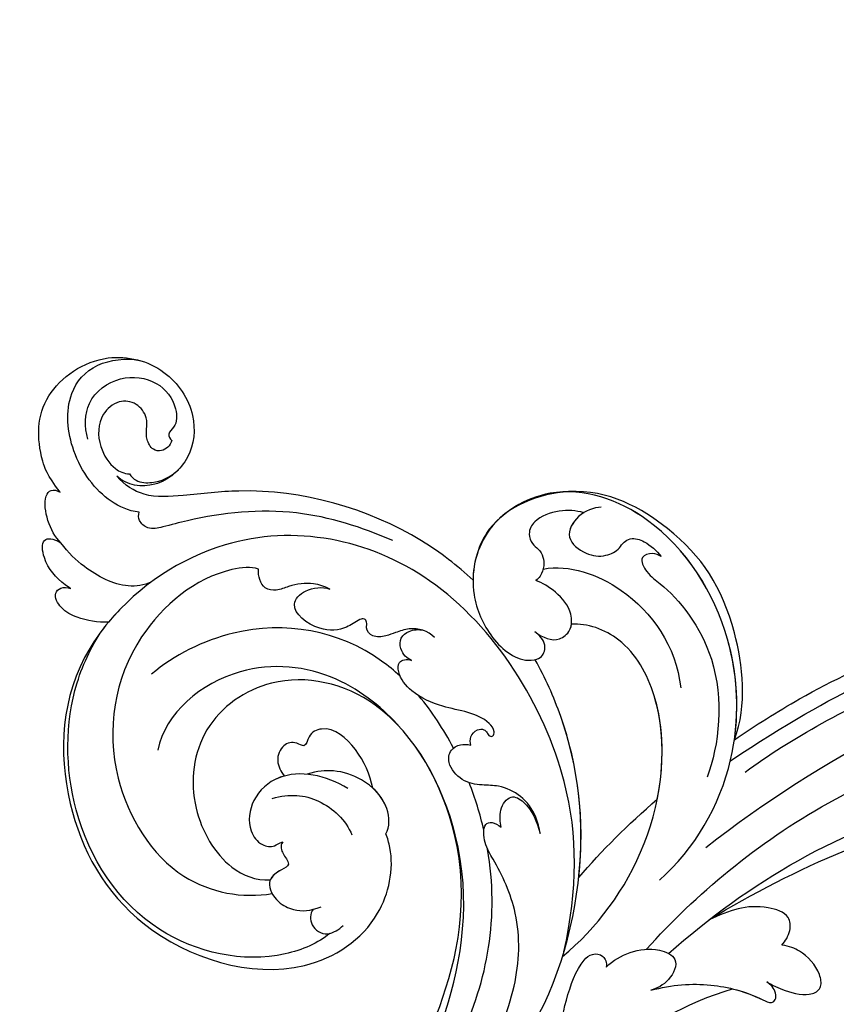
# Model space of a CAD drawing. Units: centimetres. Extents: x 0 to 10320, y 0 to 2231.
# Drawn here: x 8771 to 8864, y 1889 to 2001 of the extents above; entities that cross this region are included whole.
import ezdxf
from ezdxf import colors
from ezdxf.entities.mleader import LeaderData, LeaderLine
from ezdxf.enums import TextEntityAlignment as Align
from ezdxf.math import Vec2, Vec3

# ---------------------------------------------------------------- set-up
doc = ezdxf.new("R2010")
doc.units = ezdxf.units.CM
doc.layers.add('A-02.平面文字', color=4, linetype='Continuous')
doc.layers.add('H-08.木作(細線)', color=252, linetype='Continuous')
doc.layers.add('H&K Linear', color=63, linetype='Continuous', lineweight=9)
doc.styles.get("Standard").update_dxf_attribs({"font": 'arial.ttf'})

# ---------------------------------------------------------------- blocks, each defined once
blk = doc.blocks.new('_TagCircle')
at = {"color": 0, "linetype": 'ByBlock', "lineweight": -2, "transparency": 16777216}
blk.add_circle((0, 0), 4, dxfattribs=at)
at = {"layer": 'H&K Linear', "color": 0, "transparency": 16777216}
blk.add_attdef('TAGNUMBER', text='', height=3, dxfattribs=at).set_placement((0, -1.5), align=Align.CENTER)
blk = doc.blocks.new('_DotSmall')
at = {"color": 0, "linetype": 'ByBlock', "const_width": 0.5}
blk.add_lwpolyline([(-0.0625, 0, 1), (0.0625, 0, 1)], format="xyb", close=True, dxfattribs=at)
blk = doc.blocks.new('SE-21050L-d1')
at = {"layer": 'H-08.木作(細線)'}
for points, knots in [([(4705.17, -24426.87), (4700.89, -24436), (4699.96, -24453.95), (4704.39, -24468.84), (4715.99, -24480.34), (4720.57, -24483.13)], [1.827952, 1.827952, 1.827952, 1.827952, 23.030652, 49.228978, 65.781896, 65.781896, 65.781896, 65.781896]), ([(4705.17, -24426.87), (4700.89, -24436), (4699.96, -24453.95), (4704.39, -24468.84), (4715.99, -24480.34), (4720.57, -24483.13)], [1.827952, 1.827952, 1.827952, 1.827952, 23.030652, 49.228978, 65.781896, 65.781896, 65.781896, 65.781896]), ([(4705.17, -24426.87), (4700.89, -24436), (4699.96, -24453.95), (4704.39, -24468.84), (4715.99, -24480.34), (4720.57, -24483.13)], [1.827952, 1.827952, 1.827952, 1.827952, 23.030652, 49.228978, 65.781896, 65.781896, 65.781896, 65.781896]), ([(4691.58, -24434.87), (4689.77, -24441.2), (4688.87, -24447.8), (4688.22, -24460.68), (4690.63, -24471.14), (4688.87, -24490.31), (4674.9, -24505.41), (4661.19, -24505.01), (4653.98, -24496.6), (4655.2, -24487.21), (4661.05, -24481.37), (4665.02, -24480.98), (4666.6, -24481.47)], [13.063035, 13.063035, 13.063035, 13.063035, 28.727341, 29.843858, 52.398247, 74.559331, 91.054673, 103.481557, 112.779577, 121.717699, 129.346407, 134.200364, 134.200364, 134.200364, 134.200364]), ([(4691.58, -24434.87), (4689.77, -24441.2), (4688.87, -24447.8), (4688.22, -24460.68), (4690.63, -24471.14), (4688.87, -24490.31), (4674.9, -24505.41), (4661.19, -24505.01), (4653.98, -24496.6), (4655.2, -24487.21), (4661.05, -24481.37), (4665.02, -24480.98), (4666.6, -24481.47)], [13.063035, 13.063035, 13.063035, 13.063035, 28.727341, 29.843858, 52.398247, 74.559331, 91.054673, 103.481557, 112.779577, 121.717699, 129.346407, 134.200364, 134.200364, 134.200364, 134.200364]), ([(4689.15, -24436.82), (4687.76, -24442.01), (4686.77, -24447.74), (4686.91, -24461.77), (4689.78, -24471.35), (4688.87, -24490.31), (4674.9, -24505.41), (4661.19, -24505.01), (4653.98, -24496.6), (4655.2, -24487.21), (4661.05, -24481.37), (4665.02, -24480.98), (4666.6, -24481.47)], [15.067499, 15.067499, 15.067499, 15.067499, 28.727341, 29.843858, 52.398247, 74.559331, 91.054673, 103.481557, 112.779577, 121.717699, 129.346407, 134.200364, 134.200364, 134.200364, 134.200364]), ([(4689.37, -24445.27), (4688.82, -24450), (4689.01, -24458.53), (4693.74, -24473.59), (4692.81, -24484.18), (4689.57, -24491.24)], [0, 0, 0, 0, 14.408435, 24.356941, 46.59861, 46.59861, 46.59861, 46.59861]), ([(4695.16, -24467.95), (4696.18, -24470.86), (4697.04, -24476.76), (4695.3, -24484.74), (4691.47, -24489.42), (4689.05, -24491.64), (4688.12, -24494.24), (4689.54, -24494.45), (4690.42, -24494.07)], [0, 0, 0, 0, 9.109887, 17.468628, 24.136727, 26.281922, 28.329284, 30.316804, 30.316804, 30.316804, 30.316804]), ([(4695.16, -24467.95), (4696.18, -24470.86), (4697.04, -24476.76), (4695.3, -24484.74), (4691.47, -24489.42), (4689.05, -24491.64), (4688.12, -24494.24), (4689.54, -24494.45), (4690.42, -24494.07)], [0, 0, 0, 0, 9.109887, 17.468628, 24.136727, 26.281922, 28.329284, 30.316804, 30.316804, 30.316804, 30.316804]), ([(4641.26, -24505.02), (4640.74, -24503.89), (4637.97, -24496.6), (4640.69, -24483.77), (4652.81, -24470.86), (4671.54, -24469.83), (4680.26, -24479.6), (4679.86, -24486.86), (4678.26, -24489.5), (4677.95, -24489.93)], [85.081481, 85.081481, 85.081481, 85.081481, 88.73194, 107.918982, 125.098018, 143.472903, 153.755845, 161.270352, 162.874284, 162.874284, 162.874284, 162.874284]), ([(4698.53, -24469.82), (4701.09, -24475.9), (4701.84, -24491.34), (4696.19, -24505.23), (4690.85, -24511.76), (4689.21, -24513.44)], [0, 0, 0, 0, 18.295129, 37.122874, 44.447382, 44.447382, 44.447382, 44.447382]), ([(4698.53, -24469.82), (4701.09, -24475.9), (4701.84, -24491.34), (4696.19, -24505.23), (4690.85, -24511.76), (4689.21, -24513.44)], [0, 0, 0, 0, 18.295129, 37.122874, 44.447382, 44.447382, 44.447382, 44.447382]), ([(4674.71, -24477.34), (4673.77, -24475.98), (4668.25, -24471.6), (4654.22, -24471.07), (4642.36, -24481.92), (4638.75, -24495.08), (4640.14, -24502.17), (4640.97, -24504.38)], [0, 0, 0, 0, 5.811742, 20.13112, 36.887836, 51.171696, 58.271474, 58.271474, 58.271474, 58.271474]), ([(4703.22, -24472.09), (4702.75, -24473.68), (4702.55, -24476.88), (4702.82, -24481.08), (4704.05, -24482.91), (4705.42, -24483.12), (4706.01, -24482.29), (4706.06, -24481.8)], [0, 0, 0, 0, 4.865796, 9.753248, 11.101493, 12.457536, 13.704575, 13.704575, 13.704575, 13.704575]), ([(4703.22, -24472.09), (4702.75, -24473.68), (4702.55, -24476.88), (4702.82, -24481.08), (4704.05, -24482.91), (4705.42, -24483.12), (4706.01, -24482.29), (4706.06, -24481.8)], [0, 0, 0, 0, 4.865796, 9.753248, 11.101493, 12.457536, 13.704575, 13.704575, 13.704575, 13.704575]), ([(4672.17, -24479.51), (4671.94, -24478.94), (4672.31, -24477.47), (4674.47, -24476.77), (4675.63, -24478.08), (4675.93, -24478.61)], [0, 0, 0, 0, 1.779953, 3.805653, 5.596643, 5.596643, 5.596643, 5.596643]), ([(4672.17, -24479.51), (4671.94, -24478.94), (4672.31, -24477.47), (4674.47, -24476.77), (4675.63, -24478.08), (4675.93, -24478.61)], [0, 0, 0, 0, 1.779953, 3.805653, 5.596643, 5.596643, 5.596643, 5.596643]), ([(4656.16, -24515.23), (4655.28, -24515.34), (4650.17, -24513.37), (4643.07, -24503.36), (4644.63, -24488.52), (4655.65, -24477.89), (4664.13, -24478.61), (4667.21, -24480.03)], [0, 0, 0, 0, 3.223042, 15.730652, 32.143828, 45.341803, 55.804354, 55.804354, 55.804354, 55.804354]), ([(4666.85, -24486.01), (4666.75, -24485.77), (4666.8, -24485.02), (4667.57, -24484.46), (4668.37, -24483.63), (4667.14, -24482.64), (4666.05, -24481.1), (4667.96, -24479.15), (4670.49, -24478.72), (4671.93, -24479.25), (4672.96, -24480.03)], [0, 0, 0, 0, 0.754483, 2.075746, 2.706121, 3.719344, 5.820573, 8.191835, 10.124429, 13.327811, 13.327811, 13.327811, 13.327811]), ([(4666.85, -24486.01), (4666.75, -24485.77), (4666.8, -24485.02), (4667.57, -24484.46), (4668.37, -24483.63), (4667.14, -24482.64), (4666.05, -24481.1), (4667.96, -24479.15), (4670.49, -24478.72), (4671.93, -24479.25), (4672.96, -24480.03)], [0, 0, 0, 0, 0.754483, 2.075746, 2.706121, 3.719344, 5.820573, 8.191835, 10.124429, 13.327811, 13.327811, 13.327811, 13.327811]), ([(4706.06, -24481.8), (4706.6, -24482.74), (4708.21, -24484.28), (4710.87, -24485.44), (4713.95, -24484.98), (4713.54, -24482.13), (4712.26, -24480.93), (4711.63, -24480.55)], [0, 0, 0, 0, 3.206148, 6.600053, 8.782516, 11.288911, 13.559856, 13.559856, 13.559856, 13.559856]), ([(4706.06, -24481.8), (4706.6, -24482.74), (4708.21, -24484.28), (4710.87, -24485.44), (4713.95, -24484.98), (4713.54, -24482.13), (4712.26, -24480.93), (4711.63, -24480.55)], [0, 0, 0, 0, 3.206148, 6.600053, 8.782516, 11.288911, 13.559856, 13.559856, 13.559856, 13.559856]), ([(4711.63, -24480.55), (4713.84, -24481.81), (4717.71, -24483.17), (4722.42, -24483.25), (4725.21, -24482.58), (4725.69, -24483.18), (4725.33, -24484.29), (4724.63, -24484.72), (4724.14, -24484.89)], [0, 0, 0, 0, 6.856844, 12.920987, 13.961982, 14.625352, 15.331232, 16.922967, 16.922967, 16.922967, 16.922967]), ([(4711.63, -24480.55), (4713.84, -24481.81), (4717.71, -24483.17), (4722.42, -24483.25), (4725.21, -24482.58), (4725.69, -24483.18), (4725.33, -24484.29), (4724.63, -24484.72), (4724.14, -24484.89)], [0, 0, 0, 0, 6.856844, 12.920987, 13.961982, 14.625352, 15.331232, 16.922967, 16.922967, 16.922967, 16.922967]), ([(4666.85, -24486.01), (4666.75, -24485.77), (4666.8, -24485.02), (4667.57, -24484.46), (4668.37, -24483.63), (4667.26, -24482.74), (4666.67, -24481.97), (4666.6, -24481.47)], [0, 0, 0, 0, 0.754483, 2.075746, 2.706121, 3.719344, 5.460366, 5.460366, 5.460366, 5.460366]), ([(4700.95, -24481.65), (4703.84, -24485.74), (4708.1, -24495.94), (4705.91, -24511.1), (4698.66, -24518.61), (4693.84, -24519), (4692.16, -24518.4)], [0, 0, 0, 0, 16.335921, 32.676593, 40.294429, 46.344584, 46.344584, 46.344584, 46.344584]), ([(4700.95, -24481.65), (4703.84, -24485.74), (4708.1, -24495.94), (4705.91, -24511.1), (4698.66, -24518.61), (4693.84, -24519), (4692.16, -24518.4)], [0, 0, 0, 0, 16.335921, 32.676593, 40.294429, 46.344584, 46.344584, 46.344584, 46.344584]), ([(4700.97, -24482.22), (4700.59, -24489.55), (4697.13, -24503.42), (4676.82, -24522.56), (4653.12, -24520.77), (4643.51, -24509.88), (4641.26, -24505.01)], [0, 0, 0, 0, 18.920698, 45.239179, 69.423863, 85.085673, 85.085673, 85.085673, 85.085673]), ([(4720.57, -24483.13), (4721.75, -24483.15), (4723.33, -24483.03), (4725.21, -24482.58), (4725.69, -24483.18), (4725.33, -24484.29), (4724.63, -24484.72), (4724.14, -24484.89)], [9.387772, 9.387772, 9.387772, 9.387772, 12.920987, 13.961982, 14.625352, 15.331232, 16.922967, 16.922967, 16.922967, 16.922967]), ([(4672.44, -24493.79), (4669.66, -24494.63), (4665.01, -24494.36), (4662.05, -24490.04), (4662.49, -24486.5), (4664.42, -24484.93), (4666.07, -24485.11), (4666.44, -24485.79), (4666.85, -24486.01)], [0, 0, 0, 0, 7.851102, 11.906202, 15.427347, 17.492245, 18.950342, 19.918647, 19.918647, 19.918647, 19.918647]), ([(4665.09, -24493.29), (4664.9, -24493.18), (4663.63, -24492.34), (4662.05, -24490.04), (4662.49, -24486.5), (4664.42, -24484.93), (4666.07, -24485.11), (4666.44, -24485.79), (4666.85, -24486.01)], [7.196354, 7.196354, 7.196354, 7.196354, 7.851102, 11.906202, 15.427347, 17.492245, 18.950342, 19.918647, 19.918647, 19.918647, 19.918647]), ([(4665.09, -24493.29), (4664.9, -24493.18), (4663.63, -24492.34), (4662.05, -24490.04), (4662.49, -24486.5), (4664.42, -24484.93), (4666.07, -24485.11), (4666.44, -24485.79), (4666.85, -24486.01)], [7.196354, 7.196354, 7.196354, 7.196354, 7.851102, 11.906202, 15.427347, 17.492245, 18.950342, 19.918647, 19.918647, 19.918647, 19.918647]), ([(4709.95, -24484.93), (4713.75, -24492.36), (4725.41, -24509.22), (4743.61, -24519.84), (4752.92, -24523.25)], [0, 0, 0, 0, 26.383322, 58.503425, 58.503425, 58.503425, 58.503425]), ([(4712.51, -24485.12), (4719.31, -24495.43), (4735.29, -24511.46), (4765.5, -24521.72), (4781.46, -24517.25), (4785.88, -24513.88), (4786.92, -24514.9), (4786.73, -24515.77), (4786.48, -24516.1)], [0, 0, 0, 0, 36.61584, 69.503213, 84.372786, 85.808482, 86.874312, 88.013133, 88.013133, 88.013133, 88.013133]), ([(4712.51, -24485.12), (4719.31, -24495.43), (4735.29, -24511.46), (4765.5, -24521.72), (4781.46, -24517.25), (4785.88, -24513.88), (4786.92, -24514.9), (4786.73, -24515.77), (4786.48, -24516.1)], [0, 0, 0, 0, 36.61584, 69.503213, 84.372786, 85.808482, 86.874312, 88.013133, 88.013133, 88.013133, 88.013133]), ([(4724.14, -24484.89), (4724.83, -24484.7), (4726.51, -24484.37), (4729.33, -24484.48), (4730.42, -24485.93), (4729.41, -24487.97), (4727.3, -24489.27), (4725.58, -24489.48), (4724.71, -24489.37)], [0, 0, 0, 0, 2.183159, 5.04067, 6.502847, 7.946747, 11.565994, 13.603709, 13.603709, 13.603709, 13.603709]), ([(4724.14, -24484.89), (4724.83, -24484.7), (4726.51, -24484.37), (4729.33, -24484.48), (4730.42, -24485.93), (4729.41, -24487.97), (4727.3, -24489.27), (4725.58, -24489.48), (4724.71, -24489.37)], [0, 0, 0, 0, 2.183159, 5.04067, 6.502847, 7.946747, 11.565994, 13.603709, 13.603709, 13.603709, 13.603709]), ([(4724.14, -24484.89), (4724.83, -24484.7), (4726.51, -24484.37), (4729.33, -24484.48), (4730.42, -24485.93), (4729.41, -24487.97), (4727.3, -24489.27), (4725.58, -24489.48), (4724.71, -24489.37)], [0, 0, 0, 0, 2.183159, 5.04067, 6.502847, 7.946747, 11.565994, 13.603709, 13.603709, 13.603709, 13.603709]), ([(4664.42, -24490.47), (4666.16, -24491.55), (4669.67, -24492.14), (4673.13, -24490.26), (4674.24, -24488.83)], [0, 0, 0, 0, 5.220205, 10.628772, 10.628772, 10.628772, 10.628772]), ([(4677.95, -24489.93), (4678.17, -24490.8), (4677.45, -24493.41), (4673.95, -24495.4), (4670.53, -24495.52), (4668.54, -24494.83), (4667.56, -24494.16)], [0, 0, 0, 0, 2.983945, 7.217872, 10.625809, 13.437553, 13.437553, 13.437553, 13.437553]), ([(4677.95, -24489.93), (4678.17, -24490.8), (4677.6, -24492.86), (4676.01, -24494.13), (4675.17, -24494.57)], [0, 0, 0, 0, 2.983945, 5.686329, 5.686329, 5.686329, 5.686329]), ([(4677.95, -24489.93), (4678.17, -24490.8), (4677.6, -24492.86), (4676.01, -24494.13), (4675.17, -24494.57)], [0, 0, 0, 0, 2.983945, 5.686329, 5.686329, 5.686329, 5.686329]), ([(4724.71, -24489.37), (4724.97, -24489.91), (4725.32, -24491.12), (4724.66, -24493.08), (4720.12, -24493.26), (4717.97, -24491.64), (4715.95, -24490.01)], [0, 0, 0, 0, 1.853981, 3.384005, 5.808532, 12.647423, 12.647423, 12.647423, 12.647423]), ([(4724.71, -24489.37), (4724.97, -24489.91), (4725.32, -24491.12), (4724.66, -24493.08), (4720.12, -24493.26), (4717.97, -24491.64), (4715.95, -24490.01)], [0, 0, 0, 0, 1.853981, 3.384005, 5.808532, 12.647423, 12.647423, 12.647423, 12.647423]), ([(4724.71, -24489.37), (4724.97, -24489.91), (4725.32, -24491.12), (4724.66, -24493.08), (4720.12, -24493.26), (4717.97, -24491.64), (4715.95, -24490.01)], [0, 0, 0, 0, 1.853981, 3.384005, 5.808532, 12.647423, 12.647423, 12.647423, 12.647423]), ([(4700.41, -24490.83), (4699.37, -24497.43), (4696.07, -24505.38), (4690.85, -24511.76), (4689.21, -24513.44)], [18.885979, 18.885979, 18.885979, 18.885979, 37.122874, 44.447382, 44.447382, 44.447382, 44.447382]), ([(4715.98, -24490.03), (4723.93, -24498.36), (4743.55, -24513.51), (4765.67, -24519.12), (4781.48, -24514.64), (4785.56, -24512.34), (4787.36, -24513.33), (4787.02, -24515.19), (4786.54, -24515.67)], [5.995779, 5.995779, 5.995779, 5.995779, 36.61584, 69.503213, 84.372786, 85.808482, 86.874312, 88.013133, 88.013133, 88.013133, 88.013133]), ([(4676.3, -24502.07), (4674.23, -24503.5), (4667.65, -24506.55), (4655.77, -24504.65), (4650.12, -24496.7), (4650.45, -24492.41)], [0, 0, 0, 0, 9.393992, 20.025964, 32.990272, 32.990272, 32.990272, 32.990272]), ([(4675.17, -24494.57), (4674.42, -24495.97), (4672.54, -24498.46), (4668.58, -24500.39), (4666.44, -24498.68), (4666.67, -24496.93), (4665.14, -24497.45), (4663.86, -24496.67), (4663.64, -24494.7), (4664.57, -24493.65), (4665.09, -24493.29)], [0, 0, 0, 0, 4.818333, 9.401107, 11.106376, 12.320149, 13.141389, 14.706628, 16.595746, 18.456941, 18.456941, 18.456941, 18.456941]), ([(4675.17, -24494.57), (4674.42, -24495.97), (4672.54, -24498.46), (4668.58, -24500.39), (4666.44, -24498.68), (4666.67, -24496.93), (4665.14, -24497.45), (4663.86, -24496.67), (4663.64, -24494.7), (4664.57, -24493.65), (4665.09, -24493.29)], [0, 0, 0, 0, 4.818333, 9.401107, 11.106376, 12.320149, 13.141389, 14.706628, 16.595746, 18.456941, 18.456941, 18.456941, 18.456941]), ([(4675.17, -24494.57), (4674.42, -24495.97), (4672.54, -24498.46), (4668.58, -24500.39), (4666.44, -24498.68), (4666.67, -24496.93), (4665.14, -24497.45), (4663.86, -24496.67), (4663.64, -24494.7), (4664.57, -24493.65), (4665.09, -24493.29)], [0, 0, 0, 0, 4.818333, 9.401107, 11.106376, 12.320149, 13.141389, 14.706628, 16.595746, 18.456941, 18.456941, 18.456941, 18.456941]), ([(4709.34, -24492.88), (4712.33, -24497.4), (4715.04, -24507.56), (4710.51, -24522.78), (4699.37, -24533.02), (4686.45, -24534.06), (4679.3, -24526.77), (4679.67, -24519.29), (4683.56, -24514.28), (4687.64, -24512.54), (4690.02, -24513.85), (4690.02, -24515.69), (4688.96, -24516.21), (4688.35, -24516.52)], [0, 0, 0, 0, 15.78388, 29.445943, 45.754894, 57.759538, 66.541663, 73.818966, 78.855179, 83.963912, 85.262202, 86.629743, 88.524657, 88.524657, 88.524657, 88.524657]), ([(4690.42, -24494.07), (4690.14, -24494.58), (4689.59, -24495.95), (4690.39, -24498.06), (4692.92, -24497.36), (4694.23, -24495.68), (4694.87, -24494.5)], [0, 0, 0, 0, 1.83306, 3.785656, 5.541647, 9.559068, 9.559068, 9.559068, 9.559068]), ([(4690.42, -24494.07), (4690.14, -24494.58), (4689.59, -24495.95), (4690.39, -24498.06), (4692.92, -24497.36), (4694.23, -24495.68), (4694.87, -24494.5)], [0, 0, 0, 0, 1.83306, 3.785656, 5.541647, 9.559068, 9.559068, 9.559068, 9.559068]), ([(4694.87, -24494.5), (4694.63, -24495.09), (4693.78, -24496.58), (4691.83, -24498.16), (4689.14, -24498.67), (4686.97, -24498.04), (4684.72, -24497.85), (4682.65, -24499.28), (4682.45, -24501.02), (4683.38, -24501.97), (4684.25, -24502.17), (4684.65, -24502.17)], [0, 0, 0, 0, 1.87771, 4.854786, 7.588575, 9.519017, 11.893795, 14.277133, 15.847565, 17.144968, 18.255633, 18.255633, 18.255633, 18.255633]), ([(4694.87, -24494.5), (4694.63, -24495.09), (4693.78, -24496.58), (4691.83, -24498.16), (4689.14, -24498.67), (4686.97, -24498.04), (4684.72, -24497.85), (4682.65, -24499.28), (4682.45, -24501.02), (4683.38, -24501.97), (4684.25, -24502.17), (4684.65, -24502.17)], [0, 0, 0, 0, 1.87771, 4.854786, 7.588575, 9.519017, 11.893795, 14.277133, 15.847565, 17.144968, 18.255633, 18.255633, 18.255633, 18.255633]), ([(4713.49, -24497.85), (4723.66, -24511.37), (4748.38, -24534.12), (4790.29, -24545.87), (4816.7, -24534.89), (4827.41, -24525.95), (4830.99, -24517.15), (4828.79, -24512.95), (4824.25, -24512.28), (4821.96, -24513.64), (4821.36, -24514.65), (4821.36, -24515.01)], [0, 0, 0, 0, 50.577913, 100.717039, 118.919781, 134.305756, 140.021377, 144.555856, 148.761913, 151.034957, 152.179314, 152.179314, 152.179314, 152.179314]), ([(4674.87, -24507.65), (4674.06, -24508.08), (4667.69, -24510.98), (4657.01, -24510.03), (4649.39, -24503.32), (4647.51, -24500.55)], [67.359397, 67.359397, 67.359397, 67.359397, 70.051793, 87.979035, 98.430424, 98.430424, 98.430424, 98.430424]), ([(4684.65, -24502.17), (4684.5, -24502.44), (4684.31, -24503.12), (4684.76, -24504.07), (4685.6, -24504.34), (4686.07, -24504.05), (4686.4, -24503.64), (4686.92, -24503.81), (4686.83, -24504.56), (4685.58, -24505.5), (4683.3, -24505.77), (4680.13, -24505.47), (4676.92, -24505.99), (4674.67, -24507.53), (4674.13, -24509.34), (4675.07, -24509.76), (4675.67, -24509.73)], [0, 0, 0, 0, 0.933881, 2.027626, 2.77099, 3.263403, 3.716069, 4.099633, 4.61664, 5.694644, 8.416265, 11.371862, 15.253061, 17.860841, 18.974188, 20.439453, 20.439453, 20.439453, 20.439453]), ([(4684.65, -24502.17), (4684.5, -24502.44), (4684.31, -24503.12), (4684.76, -24504.07), (4685.6, -24504.34), (4686.07, -24504.05), (4686.4, -24503.64), (4686.92, -24503.81), (4686.83, -24504.56), (4685.58, -24505.5), (4683.3, -24505.77), (4680.13, -24505.47), (4676.92, -24505.99), (4674.67, -24507.53), (4674.13, -24509.34), (4675.07, -24509.76), (4675.67, -24509.73)], [0, 0, 0, 0, 0.933881, 2.027626, 2.77099, 3.263403, 3.716069, 4.099633, 4.61664, 5.694644, 8.416265, 11.371862, 15.253061, 17.860841, 18.974188, 20.439453, 20.439453, 20.439453, 20.439453]), ([(4706.72, -24501.73), (4706.47, -24505.73), (4704.7, -24512.35), (4698.66, -24518.61), (4693.84, -24519), (4692.16, -24518.4)], [21.350828, 21.350828, 21.350828, 21.350828, 32.676593, 40.294429, 46.344584, 46.344584, 46.344584, 46.344584]), ([(4641.26, -24505.02), (4640.11, -24504.64), (4638.16, -24504.44), (4635.67, -24504.96), (4634.06, -24506.68), (4635.21, -24507.67), (4636.13, -24507.58)], [2.741235, 2.741235, 2.741235, 2.741235, 6.334977, 8.411456, 10.248599, 12.18912, 12.18912, 12.18912, 12.18912]), ([(4700.03, -24528.47), (4699.71, -24528.57), (4698.88, -24528.68), (4697.47, -24527.74), (4699.13, -24526.04), (4702.53, -24524.93), (4710.49, -24518.82), (4711.93, -24509.47), (4711.56, -24505.59)], [0, 0, 0, 0, 1.035731, 2.31748, 4.107771, 6.521075, 16.87269, 29.84354, 29.84354, 29.84354, 29.84354]), ([(4700.03, -24528.47), (4699.71, -24528.57), (4698.88, -24528.68), (4697.47, -24527.74), (4699.13, -24526.04), (4702.53, -24524.93), (4710.49, -24518.82), (4711.93, -24509.47), (4711.56, -24505.59)], [0, 0, 0, 0, 1.035731, 2.31748, 4.107771, 6.521075, 16.87269, 29.84354, 29.84354, 29.84354, 29.84354]), ([(4636.13, -24507.58), (4635.89, -24507.65), (4634.43, -24508.16), (4632.41, -24509.48), (4631.3, -24512.38), (4632.69, -24512.59), (4633.69, -24512.31)], [1.32135, 1.32135, 1.32135, 1.32135, 2.074821, 5.783616, 7.907912, 9.795187, 9.795187, 9.795187, 9.795187]), ([(4715.57, -24507.28), (4719.61, -24512.32), (4731.08, -24523.49), (4752.31, -24535.43), (4768.66, -24542.41), (4780.56, -24554.21), (4782.54, -24564.25), (4779.91, -24568.2), (4779.67, -24568.51)], [0, 0, 0, 0, 20.43777, 43.052998, 63.007131, 78.862705, 92.749511, 94.021029, 94.021029, 94.021029, 94.021029]), ([(4713.62, -24508.09), (4723.86, -24519.62), (4734.35, -24527.05), (4749.58, -24534.68), (4761.2, -24540.72), (4769.09, -24546.72), (4772.77, -24550.05), (4772.87, -24552.67), (4772.59, -24553.31)], [0.020146, 0.020146, 0.020146, 0.020146, 15.298865, 30.815883, 50.718848, 54.653573, 60.618321, 62.916539, 62.916539, 62.916539, 62.916539]), ([(4644.79, -24510.7), (4644.06, -24510.08), (4641.61, -24509.03), (4637.51, -24509.97), (4634.81, -24511.41), (4633.69, -24512.31)], [0, 0, 0, 0, 2.789485, 8.273695, 11.742897, 11.742897, 11.742897, 11.742897]), ([(4675.67, -24509.73), (4675.37, -24509.77), (4674.78, -24509.97), (4674.03, -24510.71), (4673.67, -24511.9), (4674.59, -24513.06), (4675.52, -24513.37), (4676.04, -24513.37)], [0, 0, 0, 0, 0.860605, 1.847249, 3.045318, 4.204697, 5.805076, 5.805076, 5.805076, 5.805076]), ([(4675.67, -24509.73), (4675.37, -24509.77), (4674.78, -24509.97), (4674.03, -24510.71), (4673.67, -24511.9), (4674.59, -24513.06), (4675.52, -24513.37), (4676.04, -24513.37)], [0, 0, 0, 0, 0.860605, 1.847249, 3.045318, 4.204697, 5.805076, 5.805076, 5.805076, 5.805076]), ([(4677.51, -24512.9), (4676.58, -24513.49), (4674.88, -24513.51), (4673.17, -24512.39), (4672.11, -24511.6), (4670.71, -24511.04), (4669.68, -24511.77), (4669.71, -24512.58), (4669.21, -24513), (4668.44, -24512.47), (4667.48, -24511.1), (4664.43, -24510.03), (4660.36, -24511.82), (4661.92, -24514.62), (4663.69, -24515.19), (4664.59, -24515.16)], [0, 0, 0, 0, 3.103066, 4.705088, 5.852103, 7.263969, 8.469886, 9.157902, 9.627808, 10.249815, 12.154504, 15.150701, 19.090111, 21.29758, 24.195308, 24.195308, 24.195308, 24.195308]), ([(4677.51, -24512.9), (4676.58, -24513.49), (4674.88, -24513.51), (4673.17, -24512.39), (4672.11, -24511.6), (4670.71, -24511.04), (4669.68, -24511.77), (4669.71, -24512.58), (4669.21, -24513), (4668.44, -24512.47), (4667.48, -24511.1), (4664.43, -24510.03), (4660.36, -24511.82), (4661.92, -24514.62), (4663.69, -24515.19), (4664.59, -24515.16)], [0, 0, 0, 0, 3.103066, 4.705088, 5.852103, 7.263969, 8.469886, 9.157902, 9.627808, 10.249815, 12.154504, 15.150701, 19.090111, 21.29758, 24.195308, 24.195308, 24.195308, 24.195308]), ([(4713.45, -24510.49), (4713, -24514.31), (4709.91, -24523.33), (4699.37, -24533.02), (4686.45, -24534.06), (4679.3, -24526.77), (4679.67, -24519.29), (4683.56, -24514.28), (4687.64, -24512.54), (4690.02, -24513.85), (4690.02, -24515.69), (4688.96, -24516.21), (4688.35, -24516.52)], [18.062505, 18.062505, 18.062505, 18.062505, 29.445943, 45.754894, 57.759538, 66.541663, 73.818966, 78.855179, 83.963912, 85.262202, 86.629743, 88.524657, 88.524657, 88.524657, 88.524657]), ([(4713.45, -24510.49), (4713.88, -24514.74), (4709.76, -24525.03), (4702.23, -24531.75), (4689.18, -24535.09), (4679.5, -24527.93), (4679.57, -24522.2), (4680.05, -24520.35)], [18.062505, 18.062505, 18.062505, 18.062505, 29.445943, 45.754894, 57.759538, 66.541663, 72.200599, 72.200599, 72.200599, 72.200599]), ([(4713.45, -24510.49), (4715.33, -24512.7), (4723.19, -24521.26), (4735.63, -24530.28), (4749.33, -24538.94), (4757.9, -24544.65), (4762.83, -24550.72), (4764.11, -24553.85), (4765.62, -24553.93), (4766.37, -24551.67), (4765.84, -24550.93), (4765.76, -24550.55)], [23.819782, 23.819782, 23.819782, 23.819782, 32.214461, 57.194112, 66.640037, 82.782775, 87.855851, 90.261032, 92.242533, 93.660667, 95.953622, 95.953622, 95.953622, 95.953622]), ([(4633.69, -24512.31), (4632.88, -24512.79), (4631.56, -24514.13), (4630.48, -24516.61), (4630.94, -24517.92), (4631.73, -24517.97), (4632.11, -24517.84)], [0, 0, 0, 0, 2.875461, 5.493443, 6.554964, 7.592371, 7.592371, 7.592371, 7.592371]), ([(4664.59, -24515.16), (4663.95, -24515.3), (4662.32, -24515.37), (4660.37, -24514.59), (4658.85, -24513.36), (4657.01, -24513.16), (4656.32, -24514.49), (4656.16, -24515.23)], [0, 0, 0, 0, 1.95951, 4.812367, 6.206061, 7.461159, 9.710897, 9.710897, 9.710897, 9.710897]), ([(4664.59, -24515.16), (4663.95, -24515.3), (4662.32, -24515.37), (4660.37, -24514.59), (4658.85, -24513.36), (4657.01, -24513.16), (4656.32, -24514.49), (4656.16, -24515.23)], [0, 0, 0, 0, 1.95951, 4.812367, 6.206061, 7.461159, 9.710897, 9.710897, 9.710897, 9.710897]), ([(4689.21, -24513.44), (4689.46, -24513.57), (4690.02, -24514.03), (4690.02, -24515.69), (4688.96, -24516.21), (4688.35, -24516.52)], [84.414308, 84.414308, 84.414308, 84.414308, 85.262202, 86.629743, 88.524657, 88.524657, 88.524657, 88.524657]), ([(4687.43, -24523.63), (4690.17, -24524.92), (4698.02, -24524.36), (4704.24, -24519.13), (4706.03, -24514.62)], [0, 0, 0, 0, 9.386805, 21.826736, 21.826736, 21.826736, 21.826736]), ([(4670.06, -24522.33), (4666.3, -24522.89), (4658.21, -24523.29), (4649.65, -24520.07), (4644.78, -24517.25), (4642.98, -24516.28), (4641.6, -24516.92), (4641.37, -24517.66), (4641.4, -24517.99)], [0, 0, 0, 0, 11.383966, 23.808677, 26.710153, 28.428492, 29.6872, 30.648961, 30.648961, 30.648961, 30.648961]), ([(4688.35, -24516.52), (4689.39, -24516.06), (4691.1, -24515.87), (4692.39, -24517.75), (4691.84, -24519.97), (4689.63, -24521.57), (4687.74, -24522.08), (4686.94, -24522.17)], [0, 0, 0, 0, 2.898253, 4.503085, 6.399127, 9.458243, 12.09366, 12.09366, 12.09366, 12.09366]), ([(4688.35, -24516.52), (4689.39, -24516.06), (4691.1, -24515.87), (4692.39, -24517.75), (4691.84, -24519.97), (4689.63, -24521.57), (4687.74, -24522.08), (4686.94, -24522.17)], [0, 0, 0, 0, 2.898253, 4.503085, 6.399127, 9.458243, 12.09366, 12.09366, 12.09366, 12.09366]), ([(4688.35, -24516.52), (4689.39, -24516.06), (4691.1, -24515.87), (4692.16, -24517.41), (4692.18, -24518.17), (4692.16, -24518.4)], [0, 0, 0, 0, 2.898253, 4.503085, 5.236982, 5.236982, 5.236982, 5.236982]), ([(4632.11, -24517.84), (4630.15, -24519.38), (4628.13, -24522.37), (4626.66, -24527.92), (4632.34, -24534.78), (4640.03, -24534.92), (4644.79, -24530.79), (4645.73, -24525.38), (4642.75, -24520.94), (4639.26, -24520.54), (4637.86, -24521.27)], [0, 0, 0, 0, 2.683315, 11.833129, 20.50572, 27.131021, 32.994889, 37.744028, 42.465527, 46.874595, 46.874595, 46.874595, 46.874595]), ([(4641.4, -24517.99), (4640.13, -24517.81), (4636.88, -24518.32), (4632.12, -24522.05), (4629.72, -24528.41), (4631.84, -24533.13), (4635.43, -24534.55), (4636.94, -24534.65)], [0, 0, 0, 0, 3.544459, 10.651263, 16.817646, 20.985116, 24.833231, 24.833231, 24.833231, 24.833231]), ([(4680.05, -24520.35), (4677.91, -24521.49), (4669.09, -24525.14), (4656.3, -24525.29), (4646.4, -24521.33), (4641.63, -24519.64), (4638.97, -24520.53), (4637.86, -24521.27)], [56.453363, 56.453363, 56.453363, 56.453363, 64.014943, 85.816896, 92.195219, 96.634828, 100.386346, 100.386346, 100.386346, 100.386346]), ([(4639.2, -24521.9), (4639.45, -24521.63), (4640.31, -24521.2), (4642.42, -24521.6), (4643.77, -24522.7), (4644.44, -24523.8)], [0, 0, 0, 0, 1.047202, 2.752454, 5.730722, 5.730722, 5.730722, 5.730722]), ([(4642.86, -24526.82), (4642.88, -24526.21), (4642.23, -24525.28), (4640.98, -24525.18), (4640, -24526.13), (4639.74, -24527.42), (4639.5, -24528.73), (4637.89, -24530.02), (4635.71, -24529.71), (4634.03, -24527.31), (4634.81, -24524.08), (4637.17, -24521.94), (4638.59, -24521.78), (4639.2, -24521.9)], [0, 0, 0, 0, 1.550146, 2.545363, 3.857615, 5.051366, 6.450579, 8.384352, 10.37947, 12.737294, 16.382352, 19.391676, 21.29108, 21.29108, 21.29108, 21.29108]), ([(4642.86, -24526.82), (4642.88, -24526.21), (4642.23, -24525.28), (4640.98, -24525.18), (4640, -24526.13), (4639.74, -24527.42), (4639.5, -24528.73), (4637.89, -24530.02), (4635.71, -24529.71), (4634.03, -24527.31), (4634.81, -24524.08), (4637.17, -24521.94), (4638.59, -24521.78), (4639.2, -24521.9)], [0, 0, 0, 0, 1.550146, 2.545363, 3.857615, 5.051366, 6.450579, 8.384352, 10.37947, 12.737294, 16.382352, 19.391676, 21.29108, 21.29108, 21.29108, 21.29108]), ([(4690.22, -24531), (4689.32, -24531.04), (4687.35, -24530.61), (4685.11, -24529.05), (4684.62, -24527.29), (4685.39, -24526.04), (4686.81, -24525.53), (4687.48, -24524.29), (4687.44, -24522.99), (4687.13, -24522.33), (4686.94, -24522.17)], [0, 0, 0, 0, 2.796382, 5.855082, 7.513631, 8.535401, 9.387059, 11.638607, 12.957864, 13.611168, 13.611168, 13.611168, 13.611168]), ([(4690.22, -24531), (4689.32, -24531.04), (4687.35, -24530.61), (4685.11, -24529.05), (4684.62, -24527.29), (4685.39, -24526.04), (4686.81, -24525.53), (4687.48, -24524.29), (4687.44, -24522.99), (4687.13, -24522.33), (4686.94, -24522.17)], [0, 0, 0, 0, 2.796382, 5.855082, 7.513631, 8.535401, 9.387059, 11.638607, 12.957864, 13.611168, 13.611168, 13.611168, 13.611168]), ([(4633.59, -24524.47), (4632.87, -24525.76), (4632.08, -24528.8), (4635.03, -24532.54), (4639.54, -24533.16), (4642.31, -24531.06), (4643.03, -24528.65), (4642.14, -24527.51), (4642.57, -24526.92), (4642.86, -24526.82)], [0, 0, 0, 0, 3.923293, 8.452498, 12.580353, 16.352316, 18.500843, 19.467787, 20.245116, 20.245116, 20.245116, 20.245116]), ([(4691.98, -24532.13), (4691.16, -24531.86), (4689.5, -24530.7), (4688.79, -24527.59), (4691.61, -24526.41), (4693.76, -24526.68), (4695.2, -24527.93), (4695.41, -24528.97), (4696.32, -24529.78), (4698.04, -24529.67), (4699.31, -24528.99), (4700.03, -24528.47)], [0, 0, 0, 0, 2.712102, 5.30967, 7.996273, 10.287032, 11.991625, 12.911185, 13.724634, 15.456919, 18.041627, 18.041627, 18.041627, 18.041627]), ([(4690.22, -24531), (4690.06, -24530.83), (4689.32, -24529.9), (4688.79, -24527.59), (4691.61, -24526.41), (4693.76, -24526.68), (4695.2, -24527.93), (4695.41, -24528.97), (4696.32, -24529.78), (4698.04, -24529.67), (4699.31, -24528.99), (4700.03, -24528.47)], [2.042885, 2.042885, 2.042885, 2.042885, 2.712102, 5.30967, 7.996273, 10.287032, 11.991625, 12.911185, 13.724634, 15.456919, 18.041627, 18.041627, 18.041627, 18.041627])]:
    blk.add_open_spline(points, degree=3, knots=knots, dxfattribs=at)
for points in [[(4700.41, -24490.83), (4702.13, -24494.44), (4704.24, -24498.04), (4706.72, -24501.73)], [(4700.41, -24490.83), (4702.13, -24494.44), (4704.24, -24498.04), (4706.72, -24501.73)], [(4700.41, -24490.83), (4702.13, -24494.44), (4704.24, -24498.04), (4706.72, -24501.73)], [(4688.59, -24493.22), (4687.72, -24494.86), (4686.71, -24496.47), (4685.58, -24498.01)], [(4682.84, -24501.34), (4681.2, -24503.12), (4679.41, -24504.73), (4677.5, -24506.05)], [(4642.42, -24507.24), (4642, -24506.51), (4641.61, -24505.77), (4641.26, -24505.02)]]:
    blk.add_open_spline(points, degree=3, dxfattribs=at)
blk = doc.blocks.new('OA-0013')
at = {"layer": 'H-08.木作(細線)', "xscale": -1, "rotation": 164.9999999999993}
blk.add_blockref('SE-21050L-d1', (-10835.55, -22186.76), dxfattribs=at)

msp = doc.modelspace()

# ---------------------------------------------------------------- block references
msp.add_blockref('OA-0013', (8791.54, 1650.86))

# ---------------------------------------------------------------- leaders
at = {"layer": 'A-02.平面文字'}
ml = msp.add_multileader_block('Standard', dxfattribs=at)
ml.set_content('_TagCircle', color=256, scale=8.9856)
ml.set_attribute('TAGNUMBER', '1', width=0)
ml.set_leader_properties(color=256, linetype='ByLayer', lineweight=-1)
ml.set_arrow_properties(name='DOTSMALL')
ml.build(insert=Vec2(0, 0))
ml.multileader.update_dxf_attribs({"dogleg_length": 21.83, "arrow_head_size": 59.9})
ctx = ml.context
ctx.base_point, ctx.char_height, ctx.arrow_head_size, ctx.landing_gap_size, ctx.plane_origin = Vec3(9401.3, 1965.4), 4.6, 59.9, 2.3, Vec3(9411.82, 1965.4)
notes = []
notes.append((ctx, [(0, (0, 0, 0), (0, 0), (1, 0), 1, [])]))
ctx.block.insert = Vec3(9437.24, 1965.4)
for ctx, leaders in notes:
    for number, flags, end, landing, length, lines in leaders:
        leader = LeaderData()
        leader.index, (leader.has_last_leader_line, leader.has_dogleg_vector, leader.attachment_direction) = number, flags
        leader.last_leader_point, leader.dogleg_vector, leader.dogleg_length = Vec3(end), Vec3(landing), length
        for number, points, colour, breaks in lines:
            line = LeaderLine()
            line.index, line.vertices, line.color, line.breaks = number, Vec3.list(points), colors.encode_raw_color(colour), breaks
            leader.lines.append(line)
        ctx.leaders.append(leader)

doc.saveas('drawing.dxf')
